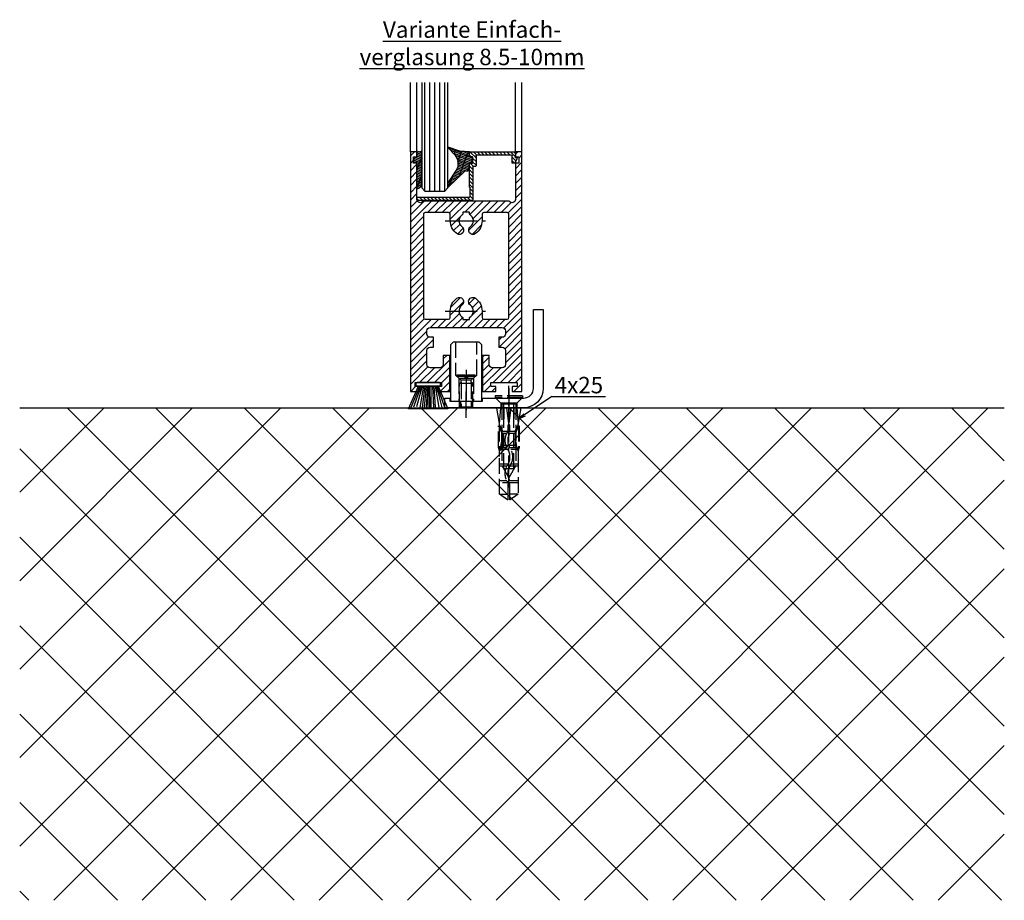
# Model space of a CAD drawing. Units: millimetres. Extents: x 242 to 8259, y 38 to 7885.
# Drawn here: x 7160 to 7460, y 1081 to 1350 of the extents above; entities that cross this region are included whole.
import ezdxf

# ---------------------------------------------------------------- set-up
doc = ezdxf.new("R2010")
doc.units = ezdxf.units.MM
doc.linetypes.add('AM_DIN_F_W050', pattern=[6.25, 4.75, -1.5])
doc.linetypes.add('AM_DIN_G_W050', pattern=[13.75, 9.75, -1.5, 1, -1.5])
for name, color, linetype in [('Ansichtsfenster', 3, 'Continuous'), ('Building-Gebäude', 6, 'Continuous'), ('centerline-Mittellinie', 92, 'AM_DIN_G_W050'), ('dimension-Bemassung', 5, 'Continuous'), ('hatching-Schraffur', 5, 'Continuous'), ('hiddenline-hinterliegendelinie', 6, 'AM_DIN_F_W050'), ('outline-Körperkante', 7, 'Continuous'), ('Schrift-Deutsch', 1, 'Continuous')]:
    doc.layers.add(name, color=color, linetype=linetype)
doc.styles.get("Standard").update_dxf_attribs({"font": 'arial.ttf'})

# ---------------------------------------------------------------- blocks, each defined once
blk = doc.blocks.new('Seitenriss_Boden')
at = {"layer": 'hatching-Schraffur'}
h = blk.add_hatch(dxfattribs=at)
h.set_pattern_fill('ANSI37', color=256, scale=6, style=0)
h.set_pattern_definition([(45, (0, 0), (-13.47038418160373, 13.47038418160373), []), (135, (0, 0), (-13.47038418160373, -13.47038418160372), [])])
h.paths.add_polyline_path([(130.67661007336, 86.36852097994633), (430.67661007336, 86.36852097994633), (430.67661007336, 236.3685209799463), (130.67661007336, 236.3685209799463)])
at = {"layer": 'Building-Gebäude'}
blk.add_line((130.67661007336, 236.3685209799463), (430.67661007336, 236.3685209799463), dxfattribs=at)
blk = doc.blocks.new('Seitenriss_Bodenführung')
at = {"layer": 'centerline-Mittellinie'}
blk.add_line((185.3616223868612, 210.7178745478454), (185.3616223868612, 197.6774646185235), dxfattribs=at)
for points in [[(185.3616223868612, 196.1274646185235, 0), (185.3616223868612, 204.1274646185236, 0)], [(198.3616223868615, 174.8274646185235, 0), (198.3616223868615, 205.8274646185235, 0)], [(198.3616223868615, 205.1274646185235, 0), (198.3616223868615, 196.1274646185235, 0)]]:
    blk.add_polyline3d(points, dxfattribs=at)
at = {"layer": 'hiddenline-hinterliegendelinie'}
for p, q in [((182.1116223868612, 209.1274646185235), (188.6116223868612, 209.1274646185235)), ((184.9616223868612, 209.1274646185235), (182.6116223868612, 209.1274646185235)), ((182.6116223868612, 209.1274646185235), (182.6116223868612, 208.7274646185235)), ((184.9616223868612, 208.7274646185235), (182.6116223868612, 208.7274646185235)), ((182.6116223868612, 208.7274646185235), (183.7910373868612, 207.5480496185235)), ((183.1116223868612, 208.1274646185235), (183.1116223868612, 201.1274646185235)), ((183.3616223868612, 206.5774646185235), (183.7910373868612, 207.0068796185235)), ((186.9322073868612, 207.5480496185235), (183.7910373868612, 207.5480496185235)), ((183.7910373868612, 207.0068796185235), (183.7910373868612, 207.5480496185235)), ((183.7910373868612, 207.0068796185235), (183.7910373868612, 206.5774646185235)), ((184.9616223868612, 209.1274646185235), (184.9616223868612, 208.2774646185235)), ((185.7616223868612, 208.2774646185235), (184.9616223868612, 208.2774646185235)), ((188.1116223868612, 209.1274646185235), (185.7616223868612, 209.1274646185235)), ((185.7616223868612, 209.1274646185235), (185.7616223868612, 208.2774646185235)), ((188.1116223868612, 208.7274646185235), (185.7616223868612, 208.7274646185235)), ((188.1116223868612, 208.7274646185235), (186.9322073868612, 207.5480496185235)), ((186.9322073868612, 207.0068796185235), (186.9322073868612, 207.5480496185235)), ((187.3616223868612, 206.5774646185235), (186.9322073868612, 207.0068796185235)), ((186.9322073868612, 207.0068796185235), (186.9322073868612, 206.5774646185235)), ((187.6116223868612, 208.1274646185235), (187.6116223868612, 201.1274646185235)), ((188.1116223868612, 208.7274646185235), (188.1116223868612, 209.1274646185235)), ((183.3616223868612, 199.3421721185235), (183.3616223868612, 206.5774646185235)), ((187.3616223868612, 206.5774646185235), (183.3616223868612, 206.5774646185235)), ((183.7910373868612, 206.5774646185235), (183.7910373868612, 199.1274646185235)), ((186.9322073868612, 206.5774646185235), (186.9322073868612, 199.1274646185235)), ((187.3616223868612, 199.3421721185235), (187.3616223868612, 206.5774646185235)), ((187.3616223868612, 199.3421721185235), (183.3616223868612, 199.3421721185235)), ((183.7910373868612, 199.1274646185235), (183.3616223868612, 199.3421721185235)), ((183.7910373868612, 199.1274646185235), (186.9322073868612, 199.1274646185235)), ((186.9322073868612, 199.1274646185235), (187.3616223868612, 199.3421721185235)), ((195.5616223868615, 194.3885492542619), (195.8791440847979, 199.1274646185235)), ((200.8441006889249, 199.1274646185235), (201.1616223868614, 194.3885492542619)), ((196.7450286368615, 187.6887224383376), (196.3616223868615, 188.0721286883376)), ((196.3616223868615, 187.6887224383376), (196.3616223868615, 188.0721286883376)), ((200.3616223868615, 187.6887224383376), (196.3616223868615, 187.6887224383376)), ((199.9782161368615, 187.6887224383376), (200.3616223868615, 188.0721286883376)), ((200.3616223868615, 187.6887224383376), (200.3616223868615, 188.0721286883376))]:
    blk.add_line(p, q, dxfattribs=at)
for points in [[(182.1116223868612, 219.1274646185235), (182.1116223868612, 209.1274646185235), (183.1116223868612, 208.1274646185235), (187.6116223868612, 208.1274646185235), (188.6116223868612, 209.1274646185235), (188.6116223868612, 219.1274646185235)], [(198.3616223868614, 194.3674646185235), (197.7269557201948, 199.1274646185235)], [(198.9962890535282, 199.1274646185235), (198.3616223868614, 194.3674646185235)], [(198.3616223868614, 194.3674646185235), (198.3616223868614, 199.1274646185235)], [(195.3859817198984, 193.662490987619), (195.3859817198984, 187.1331706452366), (195.6718137961281, 186.2977693893089)], [(195.6718137961281, 186.2977693893089), (196.2214908658005, 189.0238155928624), (196.2214908658005, 191.5410114824341), (195.3859817198984, 193.5233195473474)], [(195.5616223868614, 194.0874646185235), (195.5616223868615, 194.3885492542619)], [(196.4016223868614, 192.0136727193407), (198.1057876674006, 192.0136727193407)], [(198.6174571063223, 192.0136727193407), (200.3216223868615, 192.0136727193407)], [(201.0514309775949, 186.2977693893089), (200.5017539079225, 189.0238155928624), (200.5017539079225, 191.5410114824341), (201.3372630538245, 193.5233195473474)], [(201.3372630538245, 193.662490987619), (201.3372630538245, 187.1331706452366), (201.0514309775949, 186.2977693893089)], [(201.1616223868616, 194.0874646185235), (201.1616223868614, 194.3885492542619)], [(196.2214908658005, 191.5410114824341), (196.2914545351553, 191.544716996554)], [(196.2214908658005, 189.0238155928624), (196.2914545351553, 189.024716996554)], [(196.4016223868614, 191.4536727193407), (197.7314976189105, 191.4536727193407)], [(198.4748447888253, 191.4536727193407), (200.3216223868615, 191.4536727193407)], [(200.5017539079225, 191.5410114824341), (200.4317902385677, 191.544716996554)], [(200.5017539079225, 189.0238155928624), (200.4317902385677, 189.024716996554)], [(195.2179817198983, 187.0959102188625), (195.3859817198984, 187.1331706452366)], [(195.6718137961281, 186.2977693893089), (195.5616223868613, 186.0915518257963)], [(195.9536223868616, 186.5274646185234), (195.6718137961281, 186.2977693893089)], [(198.0308745825014, 186.4154646185235), (195.816211774242, 186.4154646185235)], [(197.6981733736464, 186.9754646185235), (196.4016223868614, 186.9754646185235)], [(200.3216223868615, 186.9754646185235), (198.6668832385956, 186.9754646185235)], [(200.9070329994809, 186.4154646185235), (199.0052907893451, 186.4154646185235)], [(200.7696223868614, 186.5274646185234), (201.0514309775949, 186.2977693893089)], [(201.0514309775949, 186.2977693893089), (201.1616223868616, 186.0915518257963)], [(201.1616223868617, 186.0915518257965), (201.1616223868617, 184.2869237399296)], [(201.5052630538246, 187.0959102188625), (201.3372630538245, 187.1331706452366)], [(198.0381057618886, 181.9354646185235), (195.5616223868614, 181.9354646185235)], [(197.7036920139538, 181.3754646185233), (195.5616223868613, 181.3754646185233)], [(201.1616223868612, 181.3754646185233), (198.6739862036255, 181.3754646185233)], [(201.1616223868612, 181.9354646185235), (199.0108969060582, 181.9354646185235)], [(197.7267466405378, 176.8954646185235), (195.5616223868614, 176.8954646185235)], [(201.1616223868612, 176.3354646185234), (195.5616223868613, 176.3354646185234)], [(201.1616223868612, 176.8954646185235), (198.4858483631126, 176.8954646185235)], [(195.5616223868613, 172.8074646185236), (198.0816223868616, 172.8074646185236)], [(201.1616223868617, 172.8074646185236), (198.6416223868617, 172.8074646185236)]]:
    blk.add_lwpolyline(points, dxfattribs=at)
for points in [[(195.5616223868615, 194.3885492542619), (194.7216223868616, 199.1274646185235), (196.6910499024964, 199.1274646185235), (196.6910499024964, 195.8794646185235, 1), (196.9150499024964, 195.8794646185235), (196.9150499024964, 199.1274646185235)], [(196.9150499024964, 199.1274646185235), (199.8081948712266, 199.1274646185235), (199.8081948712266, 195.8794646185235, 1), (200.0321948712265, 195.8794646185235), (200.0321948712265, 199.1274646185235), (202.0016223868615, 199.1274646185235), (201.1616223868614, 194.3885492542619)], [(201.1616223868616, 194.0874646185235), (200.3216223868615, 192.1274646185235), (200.3216223868615, 186.5274646185234), (200.7696223868614, 186.5274646185234), (200.4317902385677, 189.024716996554), (200.4317902385677, 191.544716996554), (201.3372630538245, 193.662490987619), (201.5052630538246, 193.662490987619), (201.5052630538246, 187.1331706452364), (201.5052630538246, 187.0959102188625), (201.1616223868616, 186.0915518257963), (201.1616223868612, 184.2869237399296), (201.1616223868617, 172.8074646185236), (198.7816223868615, 171.1274646185235), (198.6416223868617, 171.1274646185235), (198.6416223868617, 175.8316200265596, 1), (198.0816223868616, 175.8316200265596), (198.0816223868615, 171.1274646185235), (197.9416223868615, 171.1274646185235), (195.5616223868613, 172.8074646185236), (195.5616223868613, 184.2869237399296), (195.5616223868613, 186.0915518257963), (195.2179817198983, 187.0959102188625), (195.2179817198983, 187.1331706452364), (195.2179817198983, 193.662490987619), (195.3859817198984, 193.662490987619), (196.2914545351553, 191.544716996554), (196.2914545351553, 189.024716996554), (195.9536223868616, 186.5274646185234), (196.4016223868614, 186.5274646185234), (196.4016223868614, 192.1274646185235), (195.5616223868614, 194.0874646185235)]]:
    blk.add_lwpolyline(points, format="xyb", dxfattribs=at)
for points in [[(198.6416223868614, 192.1274646185235), (198.6416223868614, 193.7717710116528, 1), (198.0816223868615, 193.7717710116528), (198.0816223868615, 192.1274646185235, 1)], [(197.7351322659754, 176.879520729101, -0.2776108208472702), (198.014302759528, 181.9000558944518, 0.307765843416291), (198.014302759528, 186.4400306950243, -0.2771806356793742), (197.7314976189126, 191.4536727193405, -0.9999999999999829), (198.4748447888231, 191.0624758571522, 0.277180635679377), (198.7089420141952, 186.9123402395768, -0.3077658434162909), (198.7089420141953, 181.4277463498996, 0.2776108208472525), (198.4778534356634, 177.2719048063754, -1.000000000000007)]]:
    blk.add_lwpolyline(points, format="xyb", close=True, dxfattribs=at)
for points in [[(183.3616223868612, 199.1274646185235, 0), (183.3616223868612, 201.1274646185235, 0)], [(183.7405085010169, 199.1274646185235, 0), (183.7405085010169, 201.1274646185235, 0)], [(186.9827362727056, 199.1274646185235, 0), (186.9827362727056, 201.1274646185235, 0)], [(187.3616223868612, 199.1274646185235, 0), (187.3616223868612, 201.1274646185235, 0)], [(202.5616223868615, 202.8274646185236, 0), (194.1616223868614, 202.8274646185236, 0)], [(194.1616223868614, 202.8274646185236, 0), (194.1616223868614, 202.3274646185235, 0)], [(202.5616223868615, 202.3274646185235, 0), (194.1616223868614, 202.3274646185235, 0)], [(196.2616223868614, 200.2274646185235, 0), (194.1616223868614, 202.3274646185235, 0)], [(194.3616223868615, 202.1274646185236, 0), (195.9616223868614, 200.5274646185235, 0)], [(200.4616223868615, 200.2274646185235, 0), (202.5616223868615, 202.3274646185235, 0)], [(202.3616223868615, 202.1274646185236, 0), (200.7616223868616, 200.5274646185235, 0)], [(202.5616223868615, 202.8274646185236, 0), (202.5616223868615, 202.3274646185235, 0)], [(200.7616223868616, 200.5274646185235, 0), (195.9616223868614, 200.5274646185235, 0)], [(195.9616223868614, 200.5274646185235, 0), (195.9616223868614, 199.1274646185235, 0)], [(196.2616223868614, 200.2274646185235, 0), (196.2616223868614, 181.5274646185235, 0)], [(200.4616223868615, 200.2274646185235, 0), (196.2616223868614, 200.2274646185235, 0)], [(196.8116223868614, 180.5584169994759, 0), (196.8116223868614, 200.2274646185235, 0)], [(199.9116223868614, 180.5584169994759, 0), (199.9116223868614, 200.2274646185235, 0)], [(200.4616223868615, 200.2274646185235, 0), (200.4616223868615, 181.5274646185235, 0)], [(200.7616223868616, 200.5274646185235, 0), (200.7616223868616, 199.1274646185235, 0)], [(196.2616223868614, 181.5274646185235, 0), (198.3616223868614, 177.8274646185235, 0)], [(199.9116223868614, 180.5584169994759, 0), (196.8116223868614, 180.5584169994759, 0)], [(200.4616223868615, 181.5274646185235, 0), (198.3616223868614, 177.8274646185235, 0)]]:
    blk.add_polyline3d(points, dxfattribs=at)
at = {"layer": 'outline-Körperkante'}
blk.add_lwpolyline([(190.3616223868612, 202.1274646185236), (202.8616223868612, 202.1274646185236, 0.4142135623730951), (205.8616223868612, 205.1274646185235), (205.8616223868612, 229.1274646185236), (208.8616223868612, 229.1274646185236), (208.8616223868612, 205.1274646185235, -0.4142135623730951), (202.8616223868612, 199.1274646185235), (178.8616223868612, 199.1274646185235), (178.8616223868612, 202.1274646185236), (180.3616223868612, 202.1274646185236), (180.3616223868612, 201.1274646185235), (190.3616223868612, 201.1274646185235)], format="xyb", close=True, dxfattribs=at)
blk.add_lwpolyline([(180.6116223868612, 201.1274646185235), (190.1116223868612, 201.1274646185235), (190.1116223868612, 218.3274646185235), (189.3116223868612, 219.1274646185235), (181.4116223868612, 219.1274646185235), (180.6116223868612, 218.3274646185235)], close=True, dxfattribs=at)
blk = doc.blocks.new('Seitenriss_Türschuh')
at = {"layer": 'hatching-Schraffur'}
h = blk.add_hatch(dxfattribs=at)
h.set_pattern_fill('LINE', color=256, scale=0.5, angle=45, style=0)
h.set_pattern_definition([(45, (-260.1302474895663, -337.3312607704851), (-1.122532015133643, 1.122532015133644), [])])
edge = h.paths.add_edge_path(flags=16)
edge.add_line((-12.50000000000005, 27), (-5.34999999999999, 26.99999999999989))
edge.add_arc((-5.349999999999983, 27.49999999999988), 0.4999999999999931, 269.9999999999992, 360.0000000000008)
edge.add_line((-4.84999999999999, 27.49999999999989), (-4.850000000000047, 29.5))
edge.add_arc((-5.52e-14, 29.50000000000006), 4.849999999999992, 126.00000000000091, 180.0000000000007, ccw=False)
edge.add_arc((-2.071943014331084, 32.35178490517168), 1.32500000000001, -53.99999999999977, 125.9999999999994, ccw=False)
edge.add_arc((3.5e-15, 29.49999999999999), 2.200000000000056, 126.0000000000025, 242.9643082105867)
edge.add_line((-1.000000000000053, 27.54040820577342), (-1.000000000000053, 26.89999999999998))
edge.add_line((-1.000000000000053, 26.89999999999998), (0.9999999999999467, 26.89999999999998))
edge.add_line((0.9999999999999467, 26.89999999999998), (0.9999999999999467, 27.54040820577336))
edge.add_arc((2e-15, 29.49999999999998), 2.200000000000045, 297.03569178941, 414.0000000000007)
edge.add_arc((2.071943014330944, 32.35178490517171), 1.324999999999971, 54.00000000000051, 234.0000000000005, ccw=False)
edge.add_arc((-4.61e-14, 29.49999999999999), 4.850000000000015, 2.2737367544323206e-13, 54.00000000000023, ccw=False)
edge.add_line((4.849999999999969, 29.5), (4.849999999999969, 27.50000000000011))
edge.add_arc((5.349999999999975, 27.50000000000012), 0.5000000000000063, 180.0000000000008, 269.9999999999993)
edge.add_line((5.349999999999969, 27.00000000000012), (12.49999999999994, 26.99999999999989))
edge.add_arc((12.49999999999995, 27.49999999999988), 0.4999999999999954, 269.9999999999994, 360.0000000000004)
edge.add_line((12.99999999999994, 27.49999999999989), (12.99999999999994, 59.00000000000005))
edge.add_arc((12.49999999999994, 59.00000000000005), 0.5, 0, 90)
edge.add_line((12.49999999999994, 59.50000000000006), (5.349999999999969, 59.5))
edge.add_arc((5.349999999999969, 59), 0.5, 90, 180)
edge.add_line((4.849999999999969, 59), (4.849999999999969, 57))
edge.add_arc((-4.66e-14, 57.00000000000001), 4.850000000000015, 305.99999999999983, 359.99999999999983, ccw=False)
edge.add_arc((2.071943014330944, 54.14821509482829), 1.324999999999971, 125.99999999999949, 305.9999999999995, ccw=False)
edge.add_arc((4.7e-15, 56.99999999999999), 2.20000000000002, 305.9999999999996, 422.9643082105897)
edge.add_line((0.9999999999999467, 58.95959179422658), (0.9999999999999467, 59.60000000000002))
edge.add_line((0.9999999999999467, 59.60000000000002), (-1.000000000000053, 59.60000000000002))
edge.add_line((-1.000000000000053, 59.60000000000002), (-1.000000000000053, 58.95959179422653))
edge.add_arc((-5.48e-14, 56.99999999999998), 2.200000000000001, 117.0356917894122, 233.9999999999982)
edge.add_arc((-2.071943014331113, 54.1482150948283), 1.32500000000005, -125.99999999999972, 53.9999999999996, ccw=False)
edge.add_arc((-2.58e-14, 56.99999999999985), 4.850000000000021, 179.9999999999984, 233.9999999999981, ccw=False)
edge.add_line((-4.850000000000047, 57), (-4.849999999999962, 59))
edge.add_arc((-5.349999999999953, 59.00000000000001), 0.4999999999999912, 359.9999999999992, 450.000000000001)
edge.add_line((-5.349999999999962, 59.5), (-12.5, 59.49999999999988))
edge.add_arc((-12.49999999999999, 58.99999999999988), 0.5000000000000026, 90.00000000000018, 180)
edge.add_line((-13, 58.99999999999988), (-13.00000000000005, 27.5))
edge.add_arc((-12.50000000000005, 27.5), 0.5000000000000036, 180.0000000000004, 269.9999999999996)
edge = h.paths.add_edge_path()
edge.add_line((16.99999999999995, 5), (16.99999999999995, 78))
edge.add_line((16.99999999999995, 78), (14.99999999999994, 78))
edge.add_line((14.99999999999994, 78), (14.99999999999994, 76.5))
edge.add_line((14.99999999999994, 76.5), (15.99999999999995, 76.5))
edge.add_line((15.99999999999995, 76.5), (15.99999999999995, 74.5))
edge.add_line((15.99999999999995, 74.5), (14.99999999999994, 74.5))
edge.add_line((14.99999999999994, 74.5), (14.99999999999994, 63.5))
edge.add_arc((13.99999999999995, 63.5), 0.9999999999999911, -149.9999999999996, 0, ccw=False)
edge.add_line((13.13397459621552, 63), (-13.1339745962156, 63))
edge.add_arc((-14.00000000000005, 63.5), 1.000000000000004, 180, 330.00000000000017, ccw=False)
edge.add_line((-15.00000000000005, 63.5), (-15.00000000000005, 74.5))
edge.add_line((-15.00000000000005, 74.5), (-16.00000000000005, 74.5))
edge.add_line((-16.00000000000005, 74.5), (-16.00000000000005, 76.5))
edge.add_line((-16.00000000000005, 76.5), (-15.00000000000005, 76.5))
edge.add_line((-15.00000000000005, 76.5), (-15.00000000000005, 78))
edge.add_line((-15.00000000000005, 78), (-17.00000000000005, 78))
edge.add_line((-17.00000000000005, 78), (-17.00000000000005, 5))
edge.add_line((-17.00000000000005, 5), (-14.00000000000005, 5))
edge.add_line((-14.00000000000005, 5), (-14.00000000000005, 6.5))
edge.add_line((-14.00000000000005, 6.5), (-15.50000000000005, 6.5))
edge.add_line((-15.50000000000005, 6.5), (-15.50000000000005, 7.699999999999988))
edge.add_line((-15.50000000000005, 7.699999999999988), (-7.500000000000053, 7.699999999999988))
edge.add_line((-7.500000000000053, 7.699999999999988), (-7.500000000000053, 6.5))
edge.add_line((-7.500000000000053, 6.5), (-9.000000000000053, 6.5))
edge.add_line((-9.000000000000053, 6.5), (-9.000000000000053, 5))
edge.add_line((-9.000000000000053, 5), (-5.000000000000053, 5))
edge.add_line((-5.000000000000053, 5), (-5.000000000000053, 16))
edge.add_line((-5.000000000000053, 16), (-7.000000000000053, 16))
edge.add_line((-7.000000000000053, 16), (-7.000000000000053, 13.19999999999999))
edge.add_arc((-8.000000000000053, 13.19999999999999), 1, -90, 0, ccw=False)
edge.add_line((-8.000000000000053, 12.19999999999999), (-11.00000000000005, 12.19999999999999))
edge.add_arc((-11.00000000000005, 13.19999999999999), 1, 180, 270, ccw=False)
edge.add_line((-12.00000000000005, 13.19999999999999), (-12.00000000000005, 17.5))
edge.add_arc((-11.00000000000005, 17.5), 1, 90, 180, ccw=False)
edge.add_line((-11.00000000000005, 18.5), (-10.00000000000005, 18.5))
edge.add_line((-10.00000000000005, 18.5), (-10.00000000000005, 21.5))
edge.add_line((-10.00000000000005, 21.5), (-11.00000000000005, 21.49999999999995))
edge.add_arc((-11.00000000000005, 22.49999999999994), 1, 180, 270, ccw=False)
edge.add_line((-12.00000000000005, 22.49999999999994), (-12.00000000000005, 23.5))
edge.add_arc((-11.00000000000005, 23.5), 1, 90, 180, ccw=False)
edge.add_line((-11.00000000000005, 24.5), (10.99999999999994, 24.5))
edge.add_arc((10.99999999999995, 23.50000000000001), 0.9999999999999907, -6.252776074688882e-13, 90.00000000000051, ccw=False)
edge.add_line((11.99999999999994, 23.5), (11.99999999999994, 22.5))
edge.add_arc((10.99999999999993, 22.50000000000001), 1.000000000000014, 270.0000000000008, 359.9999999999992, ccw=False)
edge.add_line((10.99999999999994, 21.5), (9.999999999999947, 21.5))
edge.add_line((9.999999999999947, 21.5), (9.999999999999947, 18.5))
edge.add_line((9.999999999999947, 18.5), (10.99999999999994, 18.5))
edge.add_arc((10.99999999999994, 17.5), 1, 0, 90, ccw=False)
edge.add_line((11.99999999999994, 17.5), (11.99999999999994, 13.19999999999999))
edge.add_arc((10.99999999999994, 13.19999999999999), 1, -90, 0, ccw=False)
edge.add_line((10.99999999999994, 12.19999999999999), (7.999999999999946, 12.19999999999999))
edge.add_arc((7.999999999999946, 13.19999999999999), 1, 180, 270, ccw=False)
edge.add_line((6.999999999999946, 13.19999999999999), (6.999999999999946, 16))
edge.add_line((6.999999999999946, 16), (4.999999999999946, 16))
edge.add_line((4.999999999999946, 16), (4.999999999999946, 5))
edge.add_line((4.999999999999946, 5), (8.999999999999947, 5))
edge.add_line((8.999999999999947, 5), (8.999999999999947, 6.5))
edge.add_line((8.999999999999947, 6.5), (7.499999999999946, 6.5))
edge.add_line((7.499999999999946, 6.5), (7.499999999999946, 7.699999999999988))
edge.add_line((7.499999999999946, 7.699999999999988), (15.49999999999994, 7.699999999999988))
edge.add_line((15.49999999999994, 7.699999999999988), (15.49999999999994, 6.5))
edge.add_line((15.49999999999994, 6.5), (13.99999999999995, 6.5))
edge.add_line((13.99999999999995, 6.5), (13.99999999999995, 5))
edge.add_line((13.99999999999995, 5), (16.99999999999995, 5))
at = {"layer": 'centerline-Mittellinie'}
for p, q in [((-6.3965499199827, 57), (6.396549919982707, 57)), ((-6.3965499199827, 29.5), (6.396549919982707, 29.5))]:
    blk.add_line(p, q, dxfattribs=at)
at = {"layer": 'outline-Körperkante'}
for points in [[(16.99999999999995, 5), (16.99999999999995, 78), (14.99999999999994, 78), (14.99999999999994, 76.5), (15.99999999999995, 76.5), (15.99999999999995, 74.5), (14.99999999999994, 74.5), (14.99999999999994, 63.5, -0.7673269879789567), (13.13397459621552, 63), (-13.1339745962156, 63, -0.7673269879789623), (-15.00000000000005, 63.5), (-15.00000000000005, 74.5), (-16.00000000000005, 74.5), (-16.00000000000005, 76.5), (-15.00000000000005, 76.5), (-15.00000000000005, 78), (-17.00000000000005, 78), (-17.00000000000005, 5), (-14.00000000000005, 5), (-14.00000000000005, 6.5), (-15.50000000000005, 6.5), (-15.50000000000005, 7.699999999999988), (-7.500000000000053, 7.699999999999988), (-7.500000000000053, 6.5), (-9.000000000000053, 6.5), (-9.000000000000053, 5), (-5.000000000000053, 5), (-5.000000000000053, 16), (-7.000000000000053, 16), (-7.000000000000053, 13.19999999999999, -0.4142135623730951), (-8.000000000000053, 12.19999999999999), (-11.00000000000005, 12.19999999999999, -0.4142135623730951), (-12.00000000000005, 13.19999999999999), (-12.00000000000005, 17.5, -0.4142135623730951), (-11.00000000000005, 18.5), (-10.00000000000005, 18.5), (-10.00000000000005, 21.5), (-11.00000000000005, 21.49999999999995, -0.4142135623730951), (-12.00000000000005, 22.49999999999994), (-12.00000000000005, 23.5, -0.4142135623730951), (-11.00000000000005, 24.5), (10.99999999999994, 24.5, -0.4142135623731005), (11.99999999999994, 23.5), (11.99999999999994, 22.5, -0.4142135623730868), (10.99999999999994, 21.5), (9.999999999999947, 21.5), (9.999999999999947, 18.5), (10.99999999999994, 18.5, -0.4142135623730951), (11.99999999999994, 17.5), (11.99999999999994, 13.19999999999999, -0.4142135623730951), (10.99999999999994, 12.19999999999999), (7.999999999999946, 12.19999999999999, -0.4142135623730951), (6.999999999999946, 13.19999999999999), (6.999999999999946, 16), (4.999999999999946, 16), (4.999999999999946, 5), (8.999999999999947, 5), (8.999999999999947, 6.5), (7.499999999999946, 6.5), (7.499999999999946, 7.699999999999988), (15.49999999999994, 7.699999999999988), (15.49999999999994, 6.5), (13.99999999999995, 6.5), (13.99999999999995, 5)], [(-12.50000000000005, 27), (-5.34999999999999, 26.99999999999989, 0.4142135623731031), (-4.84999999999999, 27.49999999999989), (-4.850000000000047, 29.5, -0.240078759080115), (-2.850758473618608, 33.4237324227185, -0.9999999999999952), (-1.29312755504355, 31.27983738762487, 0.5598223483728821), (-1.000000000000053, 27.54040820577342), (-1.000000000000053, 26.89999999999998), (0.9999999999999467, 26.89999999999998), (0.9999999999999467, 27.54040820577336, 0.5598223483729196), (1.293127555043444, 31.27983738762492, -0.9999999999999998), (2.850758473618444, 33.4237324227185, -0.2400787590801161), (4.849999999999969, 29.5), (4.849999999999969, 27.50000000000011, 0.4142135623730875), (5.349999999999969, 27.00000000000012), (12.49999999999994, 26.99999999999989, 0.4142135623731005), (12.99999999999994, 27.49999999999989), (12.99999999999994, 59.00000000000005, 0.4142135623730951), (12.49999999999994, 59.50000000000006), (5.349999999999969, 59.5, 0.4142135623730951), (4.849999999999969, 59), (4.849999999999969, 57, -0.240078759080116), (2.850758473618444, 53.0762675772815, -1), (1.293127555043444, 55.22016261237507, 0.5598223483729158), (0.9999999999999467, 58.95959179422658), (0.9999999999999467, 59.60000000000002), (-1.000000000000053, 59.60000000000002), (-1.000000000000053, 58.95959179422653, 0.5598223483728925), (-1.29312755504355, 55.22016261237514, -0.9999999999999952), (-2.850758473618665, 53.07626757728144, -0.2400787590801149), (-4.850000000000047, 57), (-4.849999999999962, 59, 0.4142135623731054), (-5.349999999999962, 59.5), (-12.5, 59.49999999999988, 0.4142135623730921), (-13, 58.99999999999988), (-13.00000000000005, 27.5, 0.4142135623730906)]]:
    blk.add_lwpolyline(points, format="xyb", close=True, dxfattribs=at)
blk = doc.blocks.new('Bürste')
at = {"layer": 'hatching-Schraffur'}
for p, q in [((-2.064304100818844, -1.074771044780732), (-4.757905451990951, -7.548768791028009)), ((-1.717983885944817, -1.074771044780732), (-3.949825190670822, -7.471774980270424)), ((-1.333183487160908, -1.074771044780732), (-3.103264745440811, -7.433279179791156)), ((-0.9483838085345714, -1.074771044780739), (-2.006584185032807, -7.548768791028011)), ((-0.5635834097506623, -1.074771044780732), (-1.352423939194637, -7.471774980270425)), ((-0.1403028270568705, -1.074771044780732), (-0.6982636933565805, -7.491023432959878)), ((0.2829770354793489, -1.074771044780732), (-0.1595432790905993, -7.510271885649332)), ((0.5000000000000007, -1.074771044780732), (0.3791771351752682, -7.491023432959878)), ((0.8409371816213713, -1.074771044780732), (0.9178975494412493, -7.452526527581199)), ((1.302697948225159, -1.074771044780733), (1.341177411977468, -7.58726569640669)), ((1.783697726547416, -1.074771044780733), (2.130017941421442, -7.58726569640669)), ((2.226218041117363, -1.074771044780733), (2.668738355687423, -7.491023432959878)), ((2.668738355687424, -1.074771044780733), (3.707699000309389, -7.58726569640669)), ((3.053538754471333, -1.07477104478074), (4.611979361325437, -7.625762601785369)), ((3.245938953863288, -1.074771044780733), (5.439300074679407, -7.491023432959879))]:
    blk.add_line(p, q, dxfattribs=at)
at = {"layer": 'outline-Körperkante'}
blk.add_lwpolyline([(3.5, -1.074771044780733), (6.499999999999999, -8.000000000000004), (-5.5, -7.999999999999999), (-2.499999999999999, -1.074771044780732)], close=True, dxfattribs=at)
blk.add_lwpolyline([(-3.249999999999995, -0.3499999999999992), (-3.25, -0.6499999999999991, 0.4142135623730961), (-2.900000000000001, -1), (3.899999999999995, -1.000000000000001, 0.4142135623730951), (4.249999999999997, -0.6500000000000017), (4.249999999999997, -0.3500000000000016, 0.4142135623730951), (3.899999999999995, -1.8e-15), (-2.899999999999995, -1e-16, 0.4142135623730943)], format="xyb", close=True, dxfattribs=at)
blk = doc.blocks.new('Verglasungsgummi_dünn_mit_Abreisskante')
at = {"layer": 'hatching-Schraffur'}
h = blk.add_hatch(dxfattribs=at)
h.set_pattern_fill('GRATE', color=256, scale=0.6, angle=70, style=0)
h.set_pattern_definition([(290, (-30, 3.884265839817544), (-0.4475286106492888, -0.1628870932588498), []), (200, (-30, 3.884265839817544), (-0.6515483730353993, 1.790114442597155), [])])
edge = h.paths.add_edge_path()
edge.add_line((-4.349999999999965, -9.66573416018241), (-4.649999999999977, -9.66573416018241))
edge.add_line((-4.649999999999977, -9.66573416018241), (-4.799999999999954, -9.815734160182387))
edge.add_line((-4.799999999999954, -9.815734160182387), (-5.199999999999988, -9.815734160182387))
edge.add_line((-5.199999999999988, -9.815734160182387), (-5.349999999999965, -9.66573416018241))
edge.add_line((-5.349999999999965, -9.66573416018241), (-5.649999999999977, -9.66573416018241))
edge.add_line((-5.649999999999977, -9.66573416018241), (-5.800000000000011, -9.815734160182387))
edge.add_line((-5.800000000000011, -9.815734160182387), (-6.199999999999988, -9.815734160182387))
edge.add_line((-6.199999999999988, -9.815734160182387), (-6.349999999999965, -9.66573416018241))
edge.add_line((-6.349999999999965, -9.66573416018241), (-6.649999999999977, -9.66573416018241))
edge.add_line((-6.649999999999977, -9.66573416018241), (-6.800000000000011, -9.815734160182387))
edge.add_line((-6.800000000000011, -9.815734160182387), (-10, -9.815734160182387))
edge.add_arc((-9.999999999999972, -11.11573416018242), 1.300000000000039, 90.00000000000124, 180.0000000000012)
edge.add_line((-11.30000000000001, -11.11573416018245), (-3.300000000000011, -11.11573416018245))
edge.add_line((-3.300000000000011, -11.11573416018245), (-3.300000000000011, -12.11573416018245))
edge.add_line((-3.300000000000011, -12.11573416018245), (-1.600000000000022, -12.11573416018245))
edge.add_line((-1.600000000000022, -12.11573416018245), (-1.600000000000022, -11.11573416018245))
edge.add_line((-1.600000000000022, -11.11573416018245), (0, -11.11573416018245))
edge.add_line((0, -11.11573416018245), (0.2191612573451493, -9.66573416018241))
edge.add_line((0.2191612573451493, -9.66573416018241), (-0.0149412090090664, -9.66573416018241))
edge.add_line((-0.0149412090090664, -9.66573416018241), (-0.3000000000000114, -9.815734160182387))
edge.add_line((-0.3000000000000114, -9.815734160182387), (-4.199999999999931, -9.815734160182387))
edge.add_line((-4.199999999999931, -9.815734160182387), (-4.349999999999965, -9.66573416018241))
at = {"layer": 'outline-Körperkante'}
blk.add_lwpolyline([(-4.349999999999965, -9.66573416018241), (-4.649999999999977, -9.66573416018241), (-4.799999999999954, -9.815734160182387), (-5.199999999999988, -9.815734160182387), (-5.349999999999965, -9.66573416018241), (-5.649999999999977, -9.66573416018241), (-5.800000000000011, -9.815734160182387), (-6.199999999999988, -9.815734160182387), (-6.349999999999965, -9.66573416018241), (-6.649999999999977, -9.66573416018241), (-6.800000000000011, -9.815734160182387), (-10, -9.815734160182387, 0.4142135623730951), (-11.30000000000001, -11.11573416018245), (-3.300000000000011, -11.11573416018245), (-3.300000000000011, -12.11573416018245), (-1.600000000000022, -12.11573416018245), (-1.600000000000022, -11.11573416018245), (0, -11.11573416018245), (0.2191612573451493, -9.66573416018241), (-0.0149412090090664, -9.66573416018241), (-0.3000000000000114, -9.815734160182387), (-4.199999999999931, -9.815734160182387)], format="xyb", close=True, dxfattribs=at)
blk = doc.blocks.new('Verglasungsgummi_21-23mm')
at = {"layer": 'hatching-Schraffur'}
h = blk.add_hatch(dxfattribs=at)
h.set_pattern_fill('GRATE', color=256, scale=0.6, angle=70, style=0)
h.set_pattern_definition([(70, (-30, 17), (-0.4475286106492888, 0.1628870932588498), []), (160, (-30, 17), (-0.6515483730353993, -1.790114442597155), [])])
edge = h.paths.add_edge_path()
edge.add_line((1.233225623188388, 8.48687365485273), (-0.9554146650784787, 6.488937604732996))
edge.add_arc((-4.171183066760569, 10.52938414710757), 5.163949522898502, 283.10873944227365, 308.51608236957225, ccw=False)
edge.add_line((-3, 5.5), (-3.942235403217068, 5.5))
edge.add_arc((-3.942235403217026, 7.999999999999965), 2.499999999999965, 229.9999999999991, 269.99999999999903, ccw=False)
edge.add_line((-5.54920442743338, 6.08488889220257), (-9.5, 8.549999999999955))
edge.add_line((-9.5, 8.549999999999955), (-10.89999999999998, 8.549999999999955))
edge.add_line((-10.89999999999998, 8.549999999999955), (-5.800000000000011, 3.322056677769523))
edge.add_line((-5.800000000000011, 3.322056677769523), (-5.800000000000011, 2.5))
edge.add_arc((-5.300000000000011, 2.5), 0.5, 180, 270)
edge.add_line((-5.300000000000011, 2), (-3.367949192431126, 2))
edge.add_line((-3.367949192431126, 2), (-3.100000000000022, 1))
edge.add_line((-3.100000000000022, 1), (-1.600000000000022, 1))
edge.add_line((-1.600000000000022, 1), (-1.600000000000022, 2))
edge.add_line((-1.600000000000022, 2), (0, 2))
edge.add_line((0, 2), (0.2323714666781598, 4.924285112033203))
edge.add_line((0.2323714666781598, 4.924285112033203), (1.426179017842912, 8.449999999999932))
edge.add_arc((1.326179017842918, 8.449999999999934), 0.0999999999999941, 359.999999999999, 521.6377180453608)
at = {"layer": 'outline-Körperkante'}
blk.add_lwpolyline([(1.233225623188388, 8.48687365485273), (-0.9554146650784787, 6.488937604732996, -0.1113168506135773), (-3, 5.5), (-3.942235403217068, 5.5, -0.1763269807084644), (-5.54920442743338, 6.08488889220257), (-9.5, 8.549999999999955), (-10.89999999999998, 8.549999999999955), (-5.800000000000011, 3.322056677769523), (-5.800000000000011, 2.5, 0.4142135623730951), (-5.300000000000011, 2), (-3.367949192431126, 2), (-3.100000000000022, 1), (-1.600000000000022, 1), (-1.600000000000022, 2), (0, 2), (0.2323714666781598, 4.924285112033203), (1.426179017842912, 8.449999999999932, 0.851350529436296), (1.231270657935567, 8.481502431964714)], format="xyb", dxfattribs=at)
blk = doc.blocks.new('Verglasungsprofil')
at = {"layer": 'hatching-Schraffur'}
h = blk.add_hatch(dxfattribs=at)
h.set_pattern_fill('ANSI31', color=256, scale=0.25, style=0)
h.set_pattern_definition([(45, (0, -14.8), (-0.5612660075668221, 0.5612660075668221), [])])
h.paths.add_polyline_path([(13.2, -3.500000000000003, -0.4142135623730952), (13, -3.300000000000004), (13, -1.7, -0.4142135623730949), (13.2, -1.500000000000001), (13.8, -1.500000000000001, 0.4142135623730952), (14, -1.300000000000002), (14, -0.1999999999999993, 0.4142135623730952), (13.8, 0), (0.214473742004936, 0, 0.4348123749609336), (0.0149609319529715, -0.2139512947488246), (0.1039146483509958, -1.486048705251174, -0.4348123749609319), (-0.0955981617009675, -1.699999999999999), (-0.4000000000000023, -1.700000000000001, 0.5773502691896241), (-0.5732050807568884, -2), (-0.0267949192431125, -2.946410161513776, -0.1316524975873959), (0, -3.046410161513776), (0, -3.300000000000002, 0.4142135623730946), (0.1999999999999997, -3.500000000000001), (0.8000000000000003, -3.500000000000001, 0.4142135623730956), (1, -3.300000000000002), (1, -1.199999999999999, -0.4142135623730945), (1.199999999999999, -1), (11.8, -1.000000000000001, -0.4142135623730952), (12, -1.200000000000001), (12, -4.300000000000002, 0.4142135623730952), (12.2, -4.500000000000001), (12.8, -4.500000000000001, -0.4142135623730952), (13, -4.700000000000001), (13, -14.6, 0.4142135623730952), (13.2, -14.8), (29.8, -14.8, 0.4142135623731004), (30, -14.6), (30, -14, 0.4142135623730952), (29.8, -13.8), (14, -13.8, -0.4142135623730952), (13.8, -13.6), (13.8, -11, -0.2679491924311222), (13.9, -10.82679491924311, 0.2679491924311223), (14, -10.65358983848623), (14, -3.700000000000001, 0.4142135623730952), (13.8, -3.500000000000001)])
at = {"layer": 'outline-Körperkante'}
for p, q in [((-0.5732050807568874, -2.000000000000001), (-0.0267949192431123, -2.946410161513776)), ((1, -3.300000000000002), (1, -1.199999999999999)), ((1.199999999999999, -1), (11.8, -1.000000000000001)), ((12, -1.200000000000001), (12, -4.300000000000002)), ((0, -3.046410161513776), (0, -3.300000000000002)), ((0.2, -3.500000000000001), (0.8, -3.500000000000001)), ((12.2, -4.500000000000001), (12.8, -4.500000000000001)), ((13, -4.700000000000001), (13, -14.6)), ((14, -10.65358983848623), (14, -3.700000000000001)), ((13.8, -13.6), (13.8, -11)), ((14, -10.8), (14, -10.8)), ((13.2, -14.8), (29.8, -14.8)), ((29.8, -13.8), (14, -13.8)), ((14, -13.8), (14, -13.8)), ((30, -14.6), (30, -14))]:
    blk.add_line(p, q, dxfattribs=at)
blk.add_lwpolyline([(13.8, -3.500000000000001), (13.2, -3.500000000000003, -0.4142135623730951), (13, -3.300000000000004), (13, -1.700000000000001, -0.4142135623730951), (13.2, -1.500000000000001), (13.8, -1.500000000000001, 0.4142135623730951), (14, -1.300000000000002), (14, -0.1999999999999993, 0.4142135623730951), (13.8, 0), (0.2144737420049364, 0, 0.4348123749609336), (0.0149609319529715, -0.2139512947488242), (0.1039146483509958, -1.486048705251175, -0.4348123749609336), (-0.0955981617009691, -1.699999999999999), (-0.4, -1.700000000000001)], format="xyb", dxfattribs=at)
for centre, radius, start, end in [((-0.4000000000000011, -1.9), 0.1999999999999993, 89.99999999999969, 210.0000000000005), ((-0.2, -3.046410161513776), 0.2, 0, 30), ((1.199999999999999, -1.199999999999999), 0.1999999999999997, 89.99999999999991, 180), ((11.8, -1.200000000000001), 0.1999999999999993, 0, 90), ((0.1999999999999996, -3.300000000000002), 0.1999999999999996, 180, 270.0000000000001), ((0.8000000000000003, -3.300000000000002), 0.1999999999999993, 269.9999999999999, 0), ((12.2, -4.300000000000002), 0.1999999999999993, 180, 270), ((12.8, -4.700000000000001), 0.1999999999999993, 0, 90), ((13.8, -3.700000000000001), 0.1999999999999993, 0, 90), ((14, -11), 0.2, 120.0000000000004, 180), ((13.8, -10.65358983848623), 0.2, 300, 0), ((13.2, -14.6), 0.2, 180, 270), ((14, -13.6), 0.2, 180, 270), ((29.8, -14), 0.2, 0, 90), ((29.8, -14.6), 0.2, 270, 0)]:
    blk.add_arc(centre, radius, start, end, dxfattribs=at)
blk = doc.blocks.new('Seitenriss_Einfachverglasung')
at = {"layer": 'hatching-Schraffur'}
for p, q in [((220.5764062096735, 44.05686442199317), (220.5764062096735, 77.12531539081465)), ((222.0764062096734, 44.05686442199317), (222.0764062096735, 77.12531539081465)), ((223.5764062096737, 44.05686442199317), (223.5764062096737, 77.12531539081465)), ((225.0764062096735, 44.05686442199305), (225.0764062096735, 77.12531539081465)), ((226.5764062096735, 44.05686442199317), (226.5764062096734, 77.12531539081465))]:
    blk.add_line(p, q, dxfattribs=at)
at = {"layer": 'outline-Körperkante'}
for p, q in [((216.1264062096734, 56.05686442199317), (216.1264062096734, 77.12531539081465)), ((218.1264062096734, 56.05686442199317), (218.1264062096734, 77.12531539081465)), ((248.1264062096734, 56.05686442199317), (248.1264062096734, 77.12531539081465)), ((250.1264062096734, 56.05686442199317), (250.1264062096734, 77.12531539081465)), ((227.5764062096734, 46.28652480789003), (227.5764062096734, 53.62218603266933))]:
    blk.add_line(p, q, dxfattribs=at)
for points in [[(219.5764062096732, 77.12531539081465), (219.5764062096732, 45.05686442199317), (220.5764062096732, 44.05686442199317), (226.5764062096735, 44.05686442199317), (227.5764062096734, 45.05686442199317)], [(227.5764062096734, 45.05686442199317), (227.5764062096734, 77.12531539081465)]]:
    blk.add_lwpolyline(points, dxfattribs=at)
at = {"layer": 'outline-Körperkante', "rotation": 90}
blk.add_blockref('Verglasungsgummi_21-23mm', (236.1315811170209, 56.05686442199324), dxfattribs=at)
at = {"layer": 'outline-Körperkante', "xscale": -1, "rotation": 270}
blk.add_blockref('Verglasungsgummi_dünn_mit_Abreisskante', (229.2421403698559, 56.05686442199317), dxfattribs=at)
at = {"layer": 'outline-Körperkante', "xscale": -1}
blk.add_blockref('Verglasungsprofil', (248.1264062096734, 56.05686442199317), dxfattribs=at)

msp = doc.modelspace()

# ---------------------------------------------------------------- linework, layer by layer
at = {"layer": 'dimension-Bemassung'}
for p, q in [((7321.78799862499, 1234.946753007435), (7311.30887662433, 1227.900388969087)), ((7321.78799862499, 1234.946753007435), (7338.167344140325, 1234.946753007435)), ((7313.221803627526, 1229.581167623262), (7311.33124457407, 1227.89315175352)), ((7313.667075852663, 1228.876769234586), (7311.33124457407, 1227.89315175352))]:
    msp.add_line(p, q, dxfattribs=at)

# ---------------------------------------------------------------- block references
for name, p in [('Seitenriss_Einfachverglasung', (7062.541231263626, 1253.38679410755)), ('Seitenriss_Türschuh', (7295.667637473298, 1231.443658529543)), ('Bürste', (7283.598863531557, 1239.143658529543)), ('Seitenriss_Boden', (7028.955006186977, 995.0751375495972))]:
    msp.add_blockref(name, p)
at = {"layer": 'Ansichtsfenster'}
for name, p in [('Seitenriss_Einfachverglasung', (7062.541231263626, 1253.38679410755)), ('Seitenriss_Türschuh', (7295.667637473299, 1231.443658529543)), ('Bürste', (7283.598863531557, 1239.143658529543)), ('Seitenriss_Boden', (7028.955006186977, 995.0751375495972))]:
    msp.add_blockref(name, p, dxfattribs=at)
at = {"layer": 'outline-Körperkante'}
msp.add_blockref('Seitenriss_Bodenführung', (7110.306015086436, 1032.31619391102), dxfattribs=at)

# ---------------------------------------------------------------- texts
at = {"layer": 'dimension-Bemassung', "insert": (7322.640204859225, 1240.876488347389), "char_height": 5, "attachment_point": 1}
msp.add_mtext('{\\fArial|b0|i0|c0|p34;4x25}', dxfattribs=at)
at = {"layer": 'Schrift-Deutsch', "insert": (7297.452885976189, 1342.500893143989), "char_height": 5, "attachment_point": 5}
msp.add_mtext('{\\fArial|b0|i0|c0|p34;\\LVariante Einfach-\\Pverglasung 8.5-10mm}', dxfattribs=at)

doc.saveas('drawing.dxf')
